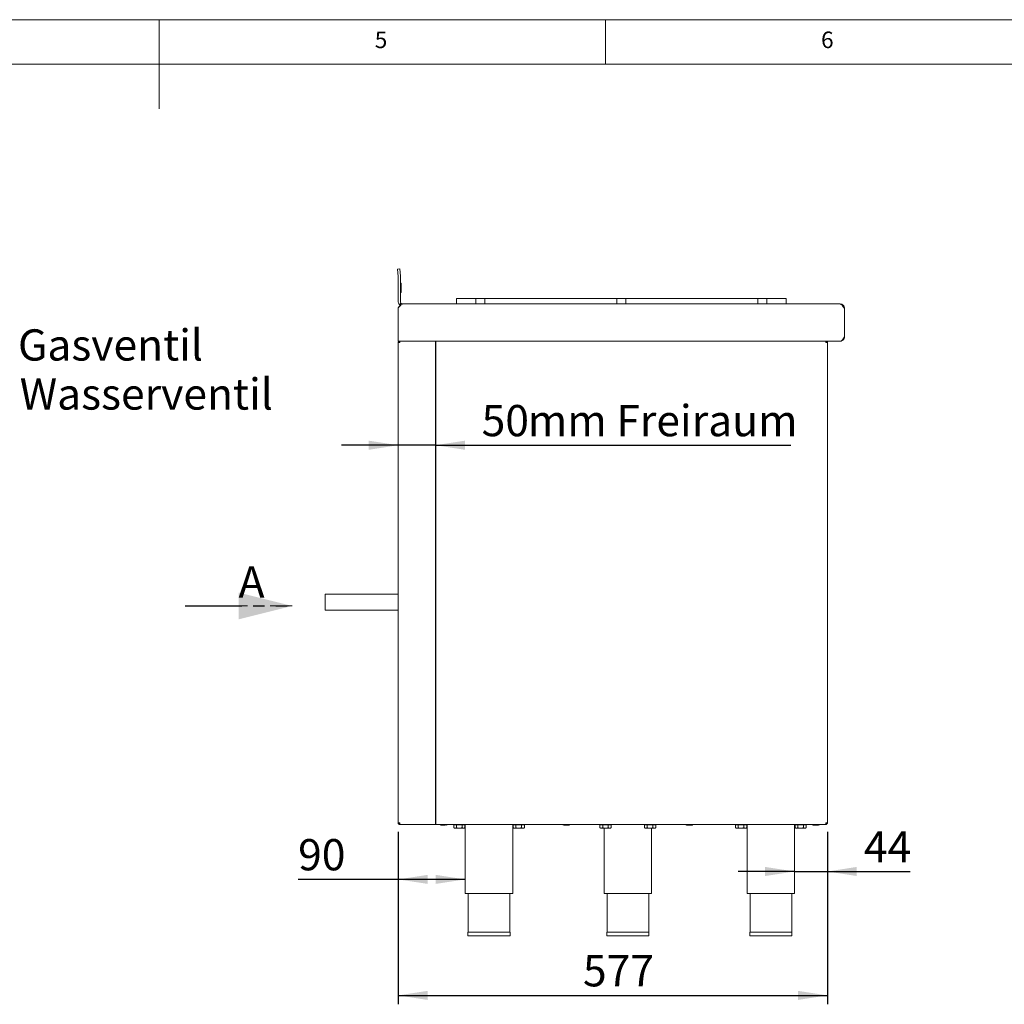
# Model space of a CAD drawing. Units: millimetres. Extents: x 5 to 415, y 5 to 292.
# Drawn here: x 194 to 305, y 182 to 292 of the extents above; entities that cross this region are included whole.
import ezdxf

# ---------------------------------------------------------------- set-up
doc = ezdxf.new("R2010")
doc.units = ezdxf.units.MM
doc.linetypes.add('HIDDEN', pattern=[1.905, 1.27, -0.635])
doc.linetypes.add('PHANTOM', pattern=[12.7, 6.35, -1.27, 1.27, -1.27, 1.27, -1.27])
doc.layers.add('BEMAßUNG', color=96, linetype='Continuous')
doc.styles.add('SLDTEXTSTYLE0', font='TXT', dxfattribs={"width": 0.75})
doc.dimstyles.new('SLDDIMSTYLE2', dxfattribs={"dimtxt": 3.5, "dimasz": 3.302, "dimexe": 0, "dimexo": 0.0625, "dimgap": 0.875, "dimtad": 1, "dimlfac": 12, "dimrnd": 1e-09, "dimzin": 12, "dimdsep": 46, "dimtxsty": 'SLDTEXTSTYLE0', "dimsah": 1, "dimcen": 0.09, "dimadec": 0, "dimazin": 3, "dimtfac": 1, "dimtofl": 0, "dimtmove": 0, "dimatfit": 3, "dimfxl": 0, "dimfrac": 2, "dimtolj": 1, "dimtzin": 12, "dimarcsym": 0})
doc.dimstyles.new('SLDDIMSTYLE3', dxfattribs={"dimtxt": 3.5, "dimasz": 3.302, "dimexe": 0, "dimexo": 0.0625, "dimgap": 0.875, "dimtad": 1, "dimlfac": 12, "dimrnd": 1e-09, "dimzin": 12, "dimdsep": 46, "dimtxsty": 'SLDTEXTSTYLE0', "dimsah": 1, "dimcen": 0.09, "dimadec": 0, "dimazin": 3, "dimtfac": 1, "dimtmove": 0, "dimatfit": 0, "dimfxl": 0, "dimfrac": 2, "dimtolj": 1, "dimtzin": 12, "dimarcsym": 0})
doc.dimstyles.new('SLDDIMSTYLE6', dxfattribs={"dimtxt": 3.5, "dimasz": 3.302, "dimexe": 0, "dimexo": 0.0625, "dimgap": 0.875, "dimtad": 1, "dimdec": 0, "dimlfac": 12, "dimrnd": 1e-09, "dimzin": 12, "dimdsep": 46, "dimtxsty": 'SLDTEXTSTYLE0', "dimsah": 1, "dimcen": 0.09, "dimadec": 0, "dimazin": 3, "dimtfac": 1, "dimtofl": 0, "dimtmove": 0, "dimatfit": 3, "dimfxl": 0, "dimfrac": 2, "dimtolj": 1, "dimtzin": 12, "dimarcsym": 0})

# ---------------------------------------------------------------- blocks, each defined once
blk = doc.blocks.new('_D_13')
at = {"layer": 'BEMAßUNG'}
for p, q in [((236.79, 244.3), (230.44, 244.3)), ((240.96, 244.3), (236.79, 244.3)), ((240.96, 244.3), (280.79, 244.3))]:
    blk.add_line(p, q, dxfattribs=at)
for points in [[(236.79, 244.3), (233.49, 244.81), (233.49, 243.79)], [(240.96, 244.3), (244.26, 243.79), (244.26, 244.81)]]:
    blk.add_solid(points, dxfattribs=at)
at = {"layer": 'BEMAßUNG', "char_height": 3.5, "attachment_point": 1, "style": 'SLDTEXTSTYLE0'}
for s, insert in [('50', (246.14, 248.81)), ('mm Freiraum', (251.31, 248.81))]:
    blk.add_mtext(s, dxfattribs=dict(at, insert=insert))
blk = doc.blocks.new('_D_14')
at = {"layer": 'BEMAßUNG'}
for p, q in [((236.79, 200.97), (236.79, 181.63)), ((284.87, 200.97), (284.87, 181.63)), ((236.79, 182.63), (284.87, 182.63))]:
    blk.add_line(p, q, dxfattribs=at)
for points in [[(236.79, 182.63), (240.09, 182.12), (240.09, 183.14)], [(284.87, 182.63), (281.57, 183.14), (281.57, 182.12)]]:
    blk.add_solid(points, dxfattribs=at)
at = {"layer": 'BEMAßUNG', "insert": (257.49, 187.14), "char_height": 3.5, "attachment_point": 1, "style": 'SLDTEXTSTYLE0'}
blk.add_mtext('577', dxfattribs=at)
blk = doc.blocks.new('_D_15')
at = {"layer": 'BEMAßUNG'}
for p, q in [((284.87, 200.97), (284.87, 195.52)), ((281.21, 196.52), (274.86, 196.52)), ((281.21, 196.52), (284.87, 196.52)), ((284.87, 196.52), (294.14, 196.52))]:
    blk.add_line(p, q, dxfattribs=at)
for points in [[(281.21, 196.52), (277.9, 197.03), (277.9, 196.01)], [(284.87, 196.52), (288.17, 196.01), (288.17, 197.03)]]:
    blk.add_solid(points, dxfattribs=at)
at = {"layer": 'BEMAßUNG', "insert": (288.97, 201.03), "char_height": 3.5, "attachment_point": 1, "style": 'SLDTEXTSTYLE0'}
blk.add_mtext('44', dxfattribs=at)
blk = doc.blocks.new('_D_16')
at = {"layer": 'BEMAßUNG'}
for p, q in [((236.79, 200.97), (236.79, 194.63)), ((236.79, 195.63), (225.58, 195.63)), ((244.3, 195.63), (236.79, 195.63))]:
    blk.add_line(p, q, dxfattribs=at)
for points in [[(236.79, 195.63), (240.09, 195.13), (240.09, 196.14)], [(244.3, 195.63), (241, 196.14), (241, 195.13)]]:
    blk.add_solid(points, dxfattribs=at)
at = {"layer": 'BEMAßUNG', "insert": (225.58, 200.15), "char_height": 3.5, "attachment_point": 1, "style": 'SLDTEXTSTYLE0'}
blk.add_mtext('90', dxfattribs=at)
blk = doc.blocks.new('SW_PROJECTIONARROW_0')
at = {"color": 0, "linetype": 'HIDDEN', "lineweight": 0}
blk.add_line((212.91, 226.28), (224.91, 226.28), dxfattribs=at)
blk.add_line((212.91, 226.28), (224.91, 226.28), dxfattribs=at)
at = {"color": 0, "linetype": 'PHANTOM', "lineweight": 30}
blk.add_line((212.91, 226.28), (224.91, 226.28), dxfattribs=at)
at = {"color": 0, "linetype": 'Continuous', "lineweight": 15}
blk.add_solid([(224.91, 226.28), (218.91, 227.78), (218.91, 224.78)], dxfattribs=at)
blk.add_solid([(224.91, 226.28), (218.91, 227.78), (218.91, 224.78)], dxfattribs=at)
at = {"color": 0, "linetype": 'Continuous', "lineweight": 15, "insert": (218.91, 230.73), "char_height": 3.5, "attachment_point": 1, "style": 'SLDTEXTSTYLE0'}
blk.add_mtext('A', dxfattribs=at)
blk.add_mtext('A', dxfattribs=at)

msp = doc.modelspace()

# ---------------------------------------------------------------- linework, layer by layer
at = {"color": 7, "linetype": 'Continuous', "lineweight": 0}
for p, q in [((415, 292), (5, 292)), ((210, 292), (210, 282)), ((260, 287), (260, 292)), ((410, 287), (10, 287))]:
    msp.add_line(p, q, dxfattribs=at)
at = {"color": 7, "linetype": 'Continuous', "lineweight": 15}
for p, q in [((236.71734, 264.03555), (236.96639, 264.05734)), ((236.78855, 263.22169), (236.71734, 264.03555)), ((237.0376, 263.24348), (236.96639, 264.05734)), ((236.7895, 260.38293), (236.7895, 263.1999)), ((237.0395, 260.38293), (237.0395, 263.1999)), ((237.13325, 262.46627), (237.0395, 262.46627)), ((237.12283, 262.46626), (237.0395, 262.46626)), ((237.0395, 262.05227), (237.12283, 262.05227)), ((237.0395, 261.87866), (237.12283, 261.87866)), ((237.12283, 262.05227), (237.12283, 262.46626)), ((237.12283, 262.05227), (237.12283, 261.87866)), ((237.12283, 261.42459), (237.12283, 261.87866)), ((237.12283, 261.42459), (237.0395, 261.42459)), ((243.33093, 260.13293), (243.33093, 260.75796)), ((243.33093, 260.75796), (243.4976, 260.75796)), ((243.4976, 260.75796), (245.33093, 260.75796)), ((245.33093, 260.75796), (245.4976, 260.75796)), ((245.4976, 260.13293), (245.4976, 260.75796)), ((245.4976, 260.75796), (245.66426, 260.75796)), ((245.66426, 260.75796), (246.33093, 260.75796)), ((246.33093, 260.75796), (246.4976, 260.75796)), ((246.4976, 260.75796), (246.4976, 260.13293)), ((246.4976, 260.75796), (246.66426, 260.75796)), ((246.66426, 260.75796), (261.1226, 260.75796)), ((261.1226, 260.75796), (261.28926, 260.75796)), ((261.28926, 260.13293), (261.28926, 260.75796)), ((261.28926, 260.75796), (261.45593, 260.75796)), ((261.45593, 260.75796), (262.1226, 260.75796)), ((262.1226, 260.75796), (262.28926, 260.75796)), ((262.28926, 260.75796), (262.28926, 260.13293)), ((262.28926, 260.75796), (262.45593, 260.75796)), ((262.45593, 260.75796), (276.91426, 260.75796)), ((276.91426, 260.75796), (277.08093, 260.75796)), ((277.08093, 260.13293), (277.08093, 260.75796)), ((277.08093, 260.75796), (277.2476, 260.75796)), ((277.2476, 260.75796), (277.91426, 260.75796)), ((277.91426, 260.75796), (278.08093, 260.75796)), ((278.08093, 260.75796), (278.08093, 260.13293)), ((278.08093, 260.75796), (278.2476, 260.75796)), ((278.2476, 260.75796), (280.08093, 260.75796)), ((280.08093, 260.75796), (280.2476, 260.75796)), ((280.2476, 260.75796), (280.2476, 260.13293)), ((236.79083, 259.63293), (236.79083, 256.46626)), ((236.79118, 259.63293), (236.79118, 259.68837)), ((236.79118, 256.46626), (236.79118, 259.63293)), ((237.08726, 260.23596), (236.88503, 260.08899)), ((237.12471, 260.19493), (236.95992, 260.00693)), ((237.02946, 259.96703), (236.95992, 260.00693)), ((237.21038, 260.14578), (237.12471, 260.19493)), ((237.21038, 260.14578), (237.19245, 260.09205)), ((237.21641, 260.14385), (237.20273, 260.09911)), ((237.21641, 260.14385), (237.21038, 260.14578)), ((237.2895, 260.13293), (237.21641, 260.14385)), ((237.2895, 260.13293), (237.34166, 260.13293)), ((237.34166, 260.13293), (286.23668, 260.13293)), ((286.23668, 260.13293), (286.28927, 260.13293)), ((286.78717, 259.63293), (286.78717, 256.46626)), ((286.78926, 256.46626), (286.78926, 259.63293)), ((236.79083, 256.21626), (236.79083, 256.46626)), ((236.79118, 256.21626), (236.79083, 256.21626)), ((236.79118, 256.20306), (236.79083, 256.21626)), ((236.79083, 255.96626), (236.79083, 256.21626)), ((236.79118, 255.96626), (236.79118, 256.46626)), ((236.95579, 255.79959), (236.78912, 255.79959)), ((236.78912, 201.96626), (236.78912, 255.79959)), ((236.79083, 255.96626), (236.79118, 255.96626)), ((286.33283, 255.96626), (236.79118, 255.96626)), ((236.95579, 255.96626), (236.95579, 255.88293)), ((236.96582, 255.88293), (236.95579, 255.88293)), ((284.70579, 255.88293), (284.69576, 255.88293)), ((284.70579, 255.96626), (284.70579, 255.88293)), ((284.87245, 255.79959), (284.70579, 255.79959)), ((284.82536, 255.91488), (284.87064, 255.91488)), ((284.87064, 255.91488), (284.87064, 255.79959)), ((284.87245, 201.96626), (284.87245, 255.79959)), ((236.78912, 227.60376), (228.62246, 227.60376)), ((228.62246, 227.60376), (228.62246, 225.82876)), ((228.62246, 225.82876), (236.78912, 225.82876)), ((236.78912, 201.96626), (236.95579, 201.96626)), ((236.95579, 201.7996), (236.95579, 201.88293)), ((236.95579, 201.88293), (236.96582, 201.88293)), ((236.95579, 201.7996), (236.98525, 201.7996)), ((236.98525, 201.7996), (284.67632, 201.7996)), ((243.00533, 201.7496), (243.00533, 201.44173)), ((243.00533, 201.7496), (243.31806, 201.7496)), ((243.00533, 201.44173), (243.08912, 201.35793)), ((243.08912, 201.35793), (243.16169, 201.35793)), ((243.14745, 201.7996), (243.14745, 201.7496)), ((243.16169, 201.35793), (243.63079, 201.35793)), ((243.31806, 201.7496), (243.31806, 201.44173)), ((243.31806, 201.7496), (243.94352, 201.7496)), ((244.09989, 201.35793), (243.63079, 201.35793)), ((243.94352, 201.7496), (243.94352, 201.44173)), ((243.94352, 201.7496), (244.25625, 201.7496)), ((244.09989, 201.35793), (244.17245, 201.35793)), ((244.11412, 201.7496), (244.11412, 201.7996)), ((244.17245, 201.35793), (244.25625, 201.44173)), ((244.25625, 201.7496), (244.25625, 201.44173)), ((244.29746, 201.7996), (244.29746, 194.0496)), ((249.63079, 194.0496), (249.63079, 201.7996)), ((249.67199, 201.7496), (249.67199, 201.44173)), ((249.67199, 201.7496), (249.98472, 201.7496)), ((249.67199, 201.44173), (249.75579, 201.35793)), ((249.75579, 201.35793), (249.82836, 201.35793)), ((249.81412, 201.7996), (249.81412, 201.7496)), ((249.82836, 201.35793), (250.29745, 201.35793)), ((249.98472, 201.7496), (249.98472, 201.44173)), ((249.98472, 201.7496), (250.61019, 201.7496)), ((250.76655, 201.35793), (250.29745, 201.35793)), ((250.61019, 201.7496), (250.61019, 201.44173)), ((250.61019, 201.7496), (250.92292, 201.7496)), ((250.76655, 201.35793), (250.83912, 201.35793)), ((250.78079, 201.7496), (250.78079, 201.7996)), ((250.83912, 201.35793), (250.92292, 201.44173)), ((250.92292, 201.7496), (250.92292, 201.44173)), ((259.39285, 201.7496), (259.39285, 201.44173)), ((259.39285, 201.7496), (259.70087, 201.7496)), ((259.39592, 201.43863), (259.47662, 201.35793)), ((259.47662, 201.35793), (259.54686, 201.35793)), ((259.53496, 201.7996), (259.53496, 201.7496)), ((260.01359, 201.35793), (259.54686, 201.35793)), ((259.70087, 201.7496), (259.70087, 201.44173)), ((259.70087, 201.7496), (260.32631, 201.7496)), ((259.85162, 201.35793), (259.85162, 194.0496)), ((260.01359, 201.35793), (260.48502, 201.35793)), ((260.32631, 201.7496), (260.32631, 201.44173)), ((260.32631, 201.7496), (260.64373, 201.7496)), ((260.48502, 201.35793), (260.55996, 201.35793)), ((260.50162, 201.7496), (260.50162, 201.7996)), ((260.55996, 201.35793), (260.64065, 201.43863)), ((260.64373, 201.7496), (260.64373, 201.44173)), ((264.39285, 201.7496), (264.39285, 201.44173)), ((264.39285, 201.7496), (264.70087, 201.7496)), ((264.39592, 201.43863), (264.47662, 201.35793)), ((264.47662, 201.35793), (264.54686, 201.35793)), ((264.53496, 201.7996), (264.53496, 201.7496)), ((265.01359, 201.35793), (264.54686, 201.35793)), ((264.70087, 201.7496), (264.70087, 201.44173)), ((264.70087, 201.7496), (265.32631, 201.7496)), ((265.01359, 201.35793), (265.48502, 201.35793)), ((265.18495, 194.0496), (265.18495, 201.35793)), ((265.32631, 201.7496), (265.32631, 201.44173)), ((265.32631, 201.7496), (265.64373, 201.7496)), ((265.48502, 201.35793), (265.55995, 201.35793)), ((265.50162, 201.7496), (265.50162, 201.7996)), ((265.55995, 201.35793), (265.64066, 201.43863)), ((265.64373, 201.7496), (265.64373, 201.44173)), ((274.58032, 201.7496), (274.58032, 201.44173)), ((274.58032, 201.7496), (274.89306, 201.7496)), ((274.58032, 201.44173), (274.66412, 201.35793)), ((274.66412, 201.35793), (274.73669, 201.35793)), ((274.72245, 201.7996), (274.72245, 201.7496)), ((274.73669, 201.35793), (275.20579, 201.35793)), ((274.89306, 201.7496), (274.89306, 201.44173)), ((274.89306, 201.7496), (275.51852, 201.7496)), ((275.67488, 201.35793), (275.20579, 201.35793)), ((275.51852, 201.7496), (275.51852, 201.44173)), ((275.51852, 201.7496), (275.83125, 201.7496)), ((275.67488, 201.35793), (275.74746, 201.35793)), ((275.68912, 201.7496), (275.68912, 201.7996)), ((275.74746, 201.35793), (275.83125, 201.44173)), ((275.83125, 201.7496), (275.83125, 201.44173)), ((275.87245, 201.7996), (275.87245, 194.0496)), ((281.20579, 194.0496), (281.20579, 201.7996)), ((281.24699, 201.7496), (281.24699, 201.44173)), ((281.24699, 201.7496), (281.55972, 201.7496)), ((281.24699, 201.44173), (281.33079, 201.35793)), ((281.33079, 201.35793), (281.40336, 201.35793)), ((281.38912, 201.7996), (281.38912, 201.7496)), ((281.40336, 201.35793), (281.87245, 201.35793)), ((281.55972, 201.7496), (281.55972, 201.44173)), ((281.55972, 201.7496), (282.18519, 201.7496)), ((282.34155, 201.35793), (281.87245, 201.35793)), ((282.18519, 201.7496), (282.18519, 201.44173)), ((282.18519, 201.7496), (282.49792, 201.7496)), ((282.34155, 201.35793), (282.41412, 201.35793)), ((282.35579, 201.7496), (282.35579, 201.7996)), ((282.41412, 201.35793), (282.49792, 201.44173)), ((282.49792, 201.7496), (282.49792, 201.44173)), ((284.67632, 201.7996), (284.70579, 201.7996)), ((284.69576, 201.88293), (284.70579, 201.88293)), ((284.70534, 201.95406), (284.70579, 201.96626)), ((284.70579, 201.96626), (284.87245, 201.96626)), ((284.70579, 201.7996), (284.70579, 201.88293)), ((244.29746, 194.0496), (249.63079, 194.0496)), ((244.63079, 194.0496), (244.63079, 189.71626)), ((249.29745, 189.71626), (249.29745, 194.0496)), ((259.85162, 194.0496), (265.18495, 194.0496)), ((260.18496, 194.0496), (260.18496, 189.71626)), ((264.85162, 189.71626), (264.85162, 194.0496)), ((275.87245, 194.0496), (281.20579, 194.0496)), ((276.20579, 194.0496), (276.20579, 189.71626)), ((280.87245, 189.71626), (280.87245, 194.0496)), ((244.59745, 189.71626), (244.59745, 189.2996)), ((244.59745, 189.71626), (249.33079, 189.71626)), ((244.59745, 189.2996), (249.33079, 189.2996)), ((249.33079, 189.2996), (249.33079, 189.71626)), ((260.15162, 189.71626), (260.15162, 189.2996)), ((260.15162, 189.71626), (262.51829, 189.71626)), ((260.15162, 189.2996), (262.51829, 189.2996)), ((262.51829, 189.71626), (264.88495, 189.71626)), ((262.51829, 189.2996), (264.88495, 189.2996)), ((264.88495, 189.2996), (264.88495, 189.71626)), ((276.17245, 189.71626), (276.17245, 189.2996)), ((276.17245, 189.71626), (280.90579, 189.71626)), ((276.17245, 189.2996), (280.90579, 189.2996)), ((280.90579, 189.2996), (280.90579, 189.71626))]:
    msp.add_line(p, q, dxfattribs=at)
for centre, radius, start, end in [((236.5395, 263.1999), 0.25, 0, 5), ((236.5395, 263.1999), 0.5, 360, 5), ((237.2895, 260.38293), 0.5, 180, 216.0067925), ((237.2895, 260.38293), 0.25, 180, 216.0067925), ((241.56829, 201.7996), 0.09167, 180, 270), ((242.17662, 201.7996), 0.09167, 270, 0), ((255.32829, 201.7996), 0.09167, 180, 270), ((255.93662, 201.7996), 0.09167, 270, 0), ((269.09912, 201.7996), 0.09167, 180, 270), ((269.70745, 201.7996), 0.09167, 270, 0), ((283.27662, 201.7996), 0.09167, 180, 270), ((283.88495, 201.7996), 0.09167, 270, 0)]:
    msp.add_arc(centre, radius, start, end, dxfattribs=at)
for points, knots in [([(236.79083, 259.63293), (236.79479, 259.66569), (236.80246, 259.72903), (236.85, 259.80473), (236.89627, 259.83318), (236.91509, 259.84475)], [0, 0, 0, 0, 0.388592039, 0.751347067, 1, 1, 1, 1]), ([(236.79118, 259.68837), (236.83705, 259.74816), (236.9288, 259.86773), (237.06642, 260.01304), (237.20404, 260.11352), (237.29579, 260.12646), (237.34166, 260.13293)], [0, 0, 0, 0, 0.250000769, 0.499998084, 0.750001782, 1, 1, 1, 1]), ([(236.95992, 260.00693), (236.94812, 260.01758), (236.9246, 260.0388), (236.89819, 260.0723), (236.88503, 260.08899)], [0, 0, 0, 0, 0.501631829, 1, 1, 1, 1]), ([(237.12471, 260.19493), (237.11964, 260.19943), (237.11297, 260.20536), (237.09762, 260.22235), (237.09102, 260.23102), (237.08726, 260.23596)], [0, 0, 0, 0, 0.5757187712, 0.7582485462, 1, 1, 1, 1]), ([(286.23668, 260.13293), (286.28256, 260.12541), (286.3743, 260.11038), (286.51192, 259.99476), (286.64954, 259.82948), (286.74129, 259.69845), (286.78717, 259.63293)], [0, 0, 0, 0, 0.249996391, 0.499998501, 0.750000611, 1, 1, 1, 1]), ([(286.78926, 259.63293), (286.78175, 259.69845), (286.76671, 259.82948), (286.65109, 259.99476), (286.48582, 260.11038), (286.35478, 260.12541), (286.28927, 260.13293)], [0, 0, 0, 0, 0.250000641, 0.500003876, 0.750000496, 1, 1, 1, 1]), ([(286.78717, 256.46626), (286.74931, 256.40074), (286.67358, 256.26971), (286.55999, 256.10443), (286.44641, 255.98881), (286.37069, 255.97378), (286.33283, 255.96626)], [0, 0, 0, 0, 0.249999171, 0.500001384, 0.750003597, 1, 1, 1, 1]), ([(286.34555, 255.97044), (286.34854, 255.97045), (286.39146, 255.9706), (286.47214, 255.9977), (286.57882, 256.05221), (286.66889, 256.13355), (286.7367, 256.23313), (286.78091, 256.34628), (286.78648, 256.42627), (286.78926, 256.46626)], [0, 0, 0, 0, 0.012349319, 0.176959148, 0.34156571, 0.506174829, 0.670783564, 0.83539402, 1, 1, 1, 1]), ([(236.95579, 255.96626), (236.93395, 255.96376), (236.89027, 255.95874), (236.83518, 255.92021), (236.79664, 255.86511), (236.79163, 255.82143), (236.78912, 255.79959)], [0, 0, 0, 0, 0.25000315, 0.49999518, 0.749997351, 1, 1, 1, 1]), ([(236.95579, 255.88293), (236.94487, 255.88167), (236.92303, 255.87917), (236.89549, 255.8599), (236.87621, 255.83236), (236.87371, 255.81052), (236.87245, 255.79959)], [0, 0, 0, 0, 0.25000236, 0.500008586, 0.749982713, 1, 1, 1, 1]), ([(236.95579, 255.79959), (236.95824, 255.82143), (236.96315, 255.86511), (236.97052, 255.92021), (236.97789, 255.95874), (236.9828, 255.96376), (236.98525, 255.96626)], [0, 0, 0, 0, 0.250000957, 0.500003398, 0.749995364, 1, 1, 1, 1]), ([(284.67632, 255.96626), (284.67878, 255.96376), (284.68369, 255.95874), (284.69106, 255.92021), (284.69842, 255.86511), (284.70333, 255.82143), (284.70579, 255.79959)], [0, 0, 0, 0, 0.2500047023, 0.4999966023, 0.7499989761, 1, 1, 1, 1]), ([(284.87245, 255.79959), (284.86995, 255.82143), (284.86494, 255.86511), (284.8264, 255.92021), (284.77131, 255.95874), (284.72763, 255.96376), (284.70579, 255.96626)], [0, 0, 0, 0, 0.250002041, 0.499997093, 0.749992145, 1, 1, 1, 1]), ([(284.78912, 255.79959), (284.78787, 255.81052), (284.78536, 255.83236), (284.76609, 255.8599), (284.73855, 255.87917), (284.71671, 255.88167), (284.70579, 255.88293)], [0, 0, 0, 0, 0.250018545, 0.4999986, 0.750008857, 1, 1, 1, 1]), ([(236.78912, 201.96626), (236.79163, 201.94442), (236.79664, 201.90074), (236.83518, 201.84565), (236.89027, 201.80711), (236.93395, 201.8021), (236.95579, 201.7996)], [0, 0, 0, 0, 0.249998864, 0.499998933, 0.749999002, 1, 1, 1, 1]), ([(236.87245, 201.96626), (236.87371, 201.95534), (236.87621, 201.9335), (236.89548, 201.90596), (236.92303, 201.88669), (236.94487, 201.88418), (236.95579, 201.88293)], [0, 0, 0, 0, 0.2499942316, 0.4999958865, 0.7499975415, 1, 1, 1, 1]), ([(236.98525, 201.7996), (236.9828, 201.8021), (236.97789, 201.80711), (236.97052, 201.84565), (236.96315, 201.90074), (236.95824, 201.94442), (236.95579, 201.96626)], [0, 0, 0, 0, 0.2500024843, 0.5000024892, 0.7500028281, 1, 1, 1, 1]), ([(236.95579, 201.96626), (236.95595, 201.94381), (236.95616, 201.91336), (236.95637, 201.8895), (236.95643, 201.88323)], [0, 0, 0, 0, 0.737451472, 1, 1, 1, 1]), ([(241.57236, 201.70793), (241.57114, 201.70793), (241.56509, 201.70793), (241.59136, 201.70793), (241.6334, 201.70793), (241.67769, 201.70793), (241.72981, 201.70793), (241.80398, 201.70793), (241.86316, 201.70793), (241.90163, 201.70793)], [0, 0, 0, 0, 0.05728095, 0.283024869, 0.404546689, 0.528642241, 0.652740883, 0.77426073, 1, 1, 1, 1]), ([(241.90163, 201.70793), (241.93921, 201.70793), (241.99701, 201.70793), (242.06187, 201.70793), (242.08791, 201.70793), (242.09992, 201.70793)], [0, 0, 0, 0, 0.500331333, 0.769664829, 1, 1, 1, 1]), ([(243.16169, 201.35793), (243.13418, 201.36277), (243.0796, 201.37239), (243.02995, 201.41874), (243.00533, 201.44173)], [0, 0, 0, 0, 0.504000414, 1, 1, 1, 1]), ([(243.31806, 201.44173), (243.29665, 201.42215), (243.2531, 201.38233), (243.1991, 201.35965), (243.16824, 201.35823), (243.16169, 201.35793)], [0, 0, 0, 0, 0.432380012, 0.879543454, 1, 1, 1, 1]), ([(243.63079, 201.35793), (243.62488, 201.35799), (243.54071, 201.35887), (243.43244, 201.38719), (243.33997, 201.43128), (243.31806, 201.44173)], [0, 0, 0, 0, 0.0544509245, 0.7759317923, 1, 1, 1, 1]), ([(243.94352, 201.44173), (243.90685, 201.42423), (243.80832, 201.37722), (243.69926, 201.36537), (243.63079, 201.35793)], [0, 0, 0, 0, 0.372138211, 1, 1, 1, 1]), ([(244.09989, 201.35793), (244.07237, 201.36277), (244.01779, 201.37239), (243.96814, 201.41874), (243.94352, 201.44173)], [0, 0, 0, 0, 0.504006773, 1, 1, 1, 1]), ([(244.25625, 201.44173), (244.23484, 201.42215), (244.19129, 201.38233), (244.1373, 201.35965), (244.10643, 201.35823), (244.09989, 201.35793)], [0, 0, 0, 0, 0.432385733, 0.879555097, 1, 1, 1, 1]), ([(249.82836, 201.35793), (249.80085, 201.36277), (249.74626, 201.37239), (249.69662, 201.41874), (249.67199, 201.44173)], [0, 0, 0, 0, 0.50400052, 1, 1, 1, 1]), ([(249.98472, 201.44173), (249.96331, 201.42215), (249.91976, 201.38233), (249.86577, 201.35965), (249.83491, 201.35823), (249.82836, 201.35793)], [0, 0, 0, 0, 0.432380036, 0.879543508, 1, 1, 1, 1]), ([(250.29745, 201.35793), (250.29155, 201.35799), (250.20738, 201.35887), (250.09911, 201.38719), (250.00664, 201.43128), (249.98472, 201.44173)], [0, 0, 0, 0, 0.05445095, 0.775931688, 1, 1, 1, 1]), ([(250.61019, 201.44173), (250.57352, 201.42423), (250.47498, 201.37722), (250.36593, 201.36537), (250.29745, 201.35793)], [0, 0, 0, 0, 0.372137312, 1, 1, 1, 1]), ([(250.76655, 201.35793), (250.73904, 201.36277), (250.68446, 201.37239), (250.63481, 201.41874), (250.61019, 201.44173)], [0, 0, 0, 0, 0.50400655, 1, 1, 1, 1]), ([(250.92292, 201.44173), (250.90151, 201.42215), (250.85796, 201.38233), (250.80396, 201.35965), (250.7731, 201.35823), (250.76655, 201.35793)], [0, 0, 0, 0, 0.432385733, 0.879555097, 1, 1, 1, 1]), ([(255.35084, 201.70793), (255.36667, 201.70793), (255.39957, 201.70793), (255.47812, 201.70793), (255.55226, 201.70793), (255.61418, 201.70793), (255.67679, 201.70793), (255.75415, 201.70793), (255.83928, 201.70793), (255.89917, 201.70793), (255.92862, 201.70793), (255.93358, 201.70793), (255.93608, 201.70793)], [0, 0, 0, 0, 0.128932824, 0.267988337, 0.34284419, 0.419288116, 0.495732594, 0.570589411, 0.709643973, 0.848698561, 0.923555828, 1, 1, 1, 1]), ([(259.54686, 201.35793), (259.54395, 201.35799), (259.5025, 201.35887), (259.44918, 201.38719), (259.40364, 201.43128), (259.39285, 201.44173)], [0, 0, 0, 0, 0.0544509076, 0.7759320516, 1, 1, 1, 1]), ([(259.70087, 201.44173), (259.68281, 201.42423), (259.63428, 201.37722), (259.58058, 201.36537), (259.54686, 201.35793)], [0, 0, 0, 0, 0.37213851, 1, 1, 1, 1]), ([(260.01359, 201.35793), (259.95857, 201.36277), (259.8494, 201.37239), (259.75011, 201.41874), (259.70087, 201.44173)], [0, 0, 0, 0, 0.503996793, 1, 1, 1, 1]), ([(260.32631, 201.44173), (260.28349, 201.42215), (260.19639, 201.38233), (260.0884, 201.35965), (260.02668, 201.35823), (260.01359, 201.35793)], [0, 0, 0, 0, 0.432383892, 0.879549873, 1, 1, 1, 1]), ([(260.48502, 201.35793), (260.45709, 201.36277), (260.40169, 201.37239), (260.3513, 201.41874), (260.32631, 201.44173)], [0, 0, 0, 0, 0.503999215, 1, 1, 1, 1]), ([(260.64373, 201.44173), (260.622, 201.42215), (260.57779, 201.38233), (260.52299, 201.35965), (260.49166, 201.35823), (260.48502, 201.35793)], [0, 0, 0, 0, 0.432384164, 0.879551676, 1, 1, 1, 1]), ([(264.54686, 201.35793), (264.54395, 201.35799), (264.5025, 201.35887), (264.44918, 201.38719), (264.40364, 201.43128), (264.39285, 201.44173)], [0, 0, 0, 0, 0.0544525978, 0.7759294114, 1, 1, 1, 1]), ([(264.70087, 201.44173), (264.68281, 201.42423), (264.63429, 201.37722), (264.58058, 201.36537), (264.54686, 201.35793)], [0, 0, 0, 0, 0.372137426, 1, 1, 1, 1]), ([(265.01359, 201.35793), (264.95857, 201.36277), (264.8494, 201.37239), (264.75011, 201.41874), (264.70087, 201.44173)], [0, 0, 0, 0, 0.503998576, 1, 1, 1, 1]), ([(265.32631, 201.44173), (265.28349, 201.42215), (265.19639, 201.38233), (265.0884, 201.35965), (265.02668, 201.35823), (265.01359, 201.35793)], [0, 0, 0, 0, 0.432382278, 0.879550322, 1, 1, 1, 1]), ([(265.48502, 201.35793), (265.45709, 201.36277), (265.40169, 201.37239), (265.3513, 201.41874), (265.32631, 201.44173)], [0, 0, 0, 0, 0.503996413, 1, 1, 1, 1]), ([(265.64373, 201.44173), (265.622, 201.42215), (265.57779, 201.38233), (265.52299, 201.35965), (265.49166, 201.35823), (265.48502, 201.35793)], [0, 0, 0, 0, 0.432382494, 0.87954828, 1, 1, 1, 1]), ([(269.12167, 201.70793), (269.1375, 201.70793), (269.1704, 201.70793), (269.24895, 201.70793), (269.32309, 201.70793), (269.38501, 201.70793), (269.44762, 201.70793), (269.52498, 201.70793), (269.61012, 201.70793), (269.67, 201.70793), (269.69945, 201.70793), (269.70441, 201.70793), (269.70691, 201.70793)], [0, 0, 0, 0, 0.128932903, 0.267988502, 0.342842988, 0.41928995, 0.495732962, 0.570589825, 0.709644473, 0.848698222, 0.923555536, 1, 1, 1, 1]), ([(274.73669, 201.35793), (274.70918, 201.36277), (274.6546, 201.37239), (274.60495, 201.41874), (274.58032, 201.44173)], [0, 0, 0, 0, 0.503997781, 1, 1, 1, 1]), ([(274.89306, 201.44173), (274.87165, 201.42215), (274.8281, 201.38233), (274.7741, 201.35965), (274.74324, 201.35823), (274.73669, 201.35793)], [0, 0, 0, 0, 0.432378627, 0.87954246, 1, 1, 1, 1]), ([(275.20579, 201.35793), (275.19988, 201.35799), (275.11571, 201.35887), (275.00744, 201.38719), (274.91497, 201.43128), (274.89306, 201.44173)], [0, 0, 0, 0, 0.054454463, 0.775931197, 1, 1, 1, 1]), ([(275.51852, 201.44173), (275.48185, 201.42423), (275.38332, 201.37722), (275.27426, 201.36537), (275.20579, 201.35793)], [0, 0, 0, 0, 0.372139809, 1, 1, 1, 1]), ([(275.67488, 201.35793), (275.64737, 201.36277), (275.59279, 201.37239), (275.54314, 201.41874), (275.51852, 201.44173)], [0, 0, 0, 0, 0.504007909, 1, 1, 1, 1]), ([(275.83125, 201.44173), (275.80984, 201.42215), (275.76629, 201.38233), (275.7123, 201.35965), (275.68143, 201.35823), (275.67488, 201.35793)], [0, 0, 0, 0, 0.432384323, 0.879554049, 1, 1, 1, 1]), ([(281.40336, 201.35793), (281.37585, 201.36277), (281.32126, 201.37239), (281.27162, 201.41874), (281.24699, 201.44173)], [0, 0, 0, 0, 0.504001433, 1, 1, 1, 1]), ([(281.55972, 201.44173), (281.53831, 201.42215), (281.49476, 201.38233), (281.44077, 201.35965), (281.40991, 201.35823), (281.40336, 201.35793)], [0, 0, 0, 0, 0.432378627, 0.87954246, 1, 1, 1, 1]), ([(281.87245, 201.35793), (281.86655, 201.35799), (281.78238, 201.35887), (281.67411, 201.38719), (281.58164, 201.43128), (281.55972, 201.44173)], [0, 0, 0, 0, 0.054447248, 0.775929488, 1, 1, 1, 1]), ([(282.18519, 201.44173), (282.14852, 201.42423), (282.04998, 201.37722), (281.94093, 201.36537), (281.87245, 201.35793)], [0, 0, 0, 0, 0.372137016, 1, 1, 1, 1]), ([(282.34155, 201.35793), (282.31404, 201.36277), (282.25946, 201.37239), (282.20981, 201.41874), (282.18519, 201.44173)], [0, 0, 0, 0, 0.504007909, 1, 1, 1, 1]), ([(282.49792, 201.44173), (282.47651, 201.42215), (282.43295, 201.38233), (282.37896, 201.35965), (282.3481, 201.35823), (282.34155, 201.35793)], [0, 0, 0, 0, 0.432387934, 0.879554023, 1, 1, 1, 1]), ([(283.27734, 201.70793), (283.28404, 201.70793), (283.29433, 201.70793), (283.33705, 201.70793), (283.37957, 201.70793), (283.4309, 201.70793), (283.50409, 201.70793), (283.60226, 201.70793), (283.69787, 201.70793), (283.76599, 201.70793), (283.81188, 201.70793), (283.84768, 201.70793), (283.88063, 201.70793), (283.88281, 201.70793), (283.88423, 201.70793)], [0, 0, 0, 0, 0.11972936, 0.184182856, 0.250002201, 0.315818848, 0.380268769, 0.499998531, 0.619726562, 0.684180058, 0.749999403, 0.815820317, 0.880270238, 1, 1, 1, 1]), ([(284.70579, 201.96626), (284.70333, 201.94442), (284.69842, 201.90074), (284.69106, 201.84565), (284.68369, 201.80711), (284.67878, 201.8021), (284.67632, 201.7996)], [0, 0, 0, 0, 0.249997239, 0.499997511, 0.749997449, 1, 1, 1, 1]), ([(284.70256, 201.8841), (284.70284, 201.89009), (284.70391, 201.91369), (284.70499, 201.94379), (284.70579, 201.96626)], [0, 0, 0, 0, 0.253739811, 1, 1, 1, 1]), ([(284.70579, 201.7996), (284.72763, 201.8021), (284.77131, 201.80711), (284.8264, 201.84565), (284.86494, 201.90074), (284.86995, 201.94442), (284.87245, 201.96626)], [0, 0, 0, 0, 0.250005703, 0.500008794, 0.750001744, 1, 1, 1, 1]), ([(284.70579, 201.88293), (284.71671, 201.88418), (284.73855, 201.88669), (284.76609, 201.90596), (284.78536, 201.9335), (284.78787, 201.95534), (284.78912, 201.96626)], [0, 0, 0, 0, 0.249991242, 0.499996928, 0.750004511, 1, 1, 1, 1])]:
    msp.add_open_spline(points, degree=3, knots=knots, dxfattribs=at)
at = {"layer": 'BEMAßUNG'}
msp.add_line((240.95579, 255.96626), (240.95579, 201.7996), dxfattribs=at)

# ---------------------------------------------------------------- block references
at = {"color": 7, "linetype": 'Continuous', "lineweight": 15}
msp.add_blockref('SW_PROJECTIONARROW_0', (0, 0), dxfattribs=at)

# ---------------------------------------------------------------- texts
at = {"color": 7, "linetype": 'Continuous', "lineweight": 0, "char_height": 1.85208, "attachment_point": 1, "style": 'SLDTEXTSTYLE0'}
for s, insert in [('5', (234.16667, 290.66802)), ('5', (234.16667, 290.66802)), ('6', (284.16667, 290.66802)), ('6', (284.16667, 290.66802))]:
    msp.add_mtext(s, dxfattribs=dict(at, insert=insert))
at = {"layer": 'BEMAßUNG', "char_height": 3.5, "attachment_point": 1, "style": 'SLDTEXTSTYLE0'}
for s, insert in [('Gasventil', (194.19368, 257.28866)), ('Wasserventil', (194.38746, 251.79173))]:
    msp.add_mtext(s, dxfattribs=dict(at, insert=insert))

# ---------------------------------------------------------------- dimensions: what is measured, and where the dimension line sits
at = {"layer": 'BEMAßUNG'}
dim = msp.add_linear_dim(base=(236.78912, 244.29785), p1=(240.95579, 255.96626), p2=(236.78912, 255.7996), text='<>mm Freiraum', dimstyle='SLDDIMSTYLE3', dxfattribs=at)
dim.commit()
dim.dimension.update_dxf_attribs({"geometry": '_D_13', "text_midpoint": (263.46657, 244.29785), "dimtype": 160})
for base, p1, p2, dimstyle, picture, middle in [((236.78912, 195.63421), (244.29745, 194.0496), (236.78912, 201.96626), 'SLDDIMSTYLE6', '_D_16', (228.16552, 195.63421)), ((284.87245, 196.51888), (281.20579, 194.0496), (284.87245, 201.96626), 'SLDDIMSTYLE3', '_D_15', (291.55825, 196.51888))]:
    dim = msp.add_linear_dim(base=base, p1=p1, p2=p2, dimstyle=dimstyle, dxfattribs=at)
    dim.commit()
    dim.dimension.update_dxf_attribs({"geometry": picture, "text_midpoint": middle, "dimtype": 160})
dim = msp.add_linear_dim(base=(284.87245, 182.63116), p1=(236.78912, 201.96626), p2=(284.87245, 201.96626), angle=0, dimstyle='SLDDIMSTYLE2', dxfattribs=at)
dim.commit()
dim.dimension.update_dxf_attribs({"geometry": '_D_14', "text_midpoint": (261.36893, 182.63116), "dimtype": 160})

doc.saveas('drawing.dxf')
